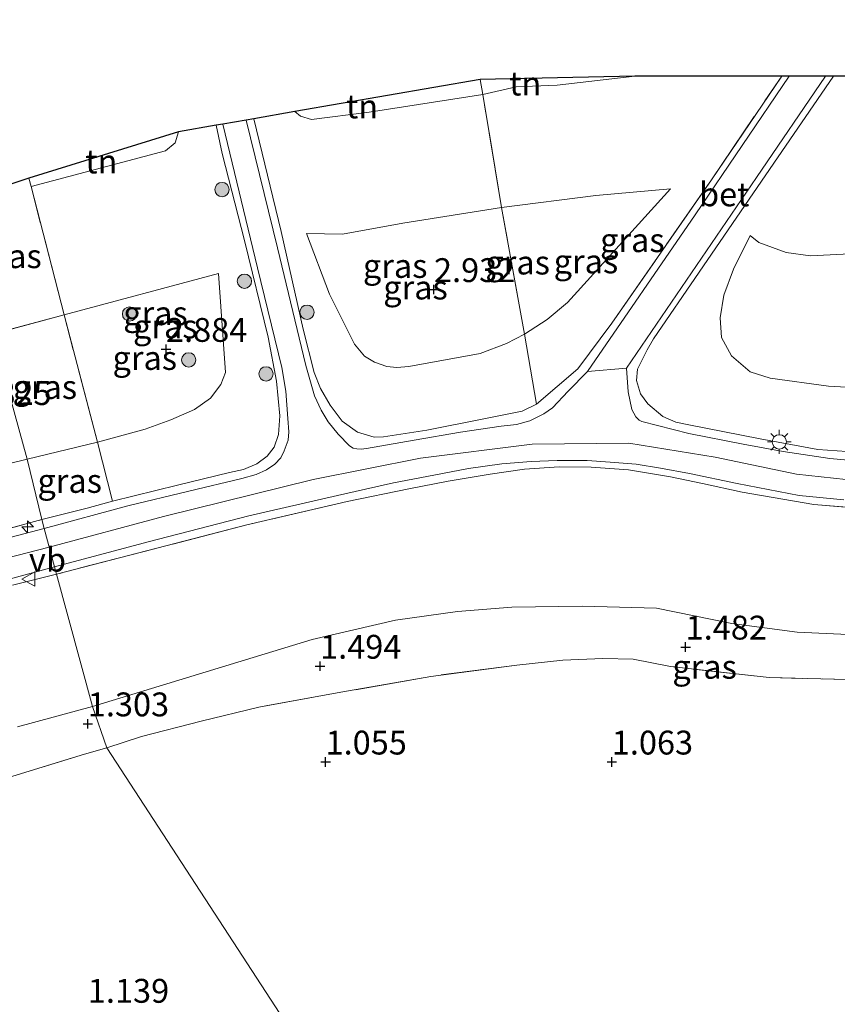
# Model space of a CAD drawing. Units: metres. Extents: x 119999 to 130006, y 437499 to 443750.
# Drawn here: x 121112 to 121198, y 439438 to 439541 of the extents above; entities that cross this region are included whole.
import ezdxf
from ezdxf.enums import TextEntityAlignment as Align

# ---------------------------------------------------------------- set-up
doc = ezdxf.new("R2010")
doc.units = ezdxf.units.M
doc.linetypes.add('IE-TERREINAFSCHEIDING', pattern=[10, 8, -2])
doc.layers.get('0').update_dxf_attribs({"lineweight": 25})
for name, color, linetype, lineweight in [('B-ME-AL-OVERIG-S-B1', 7, 'Continuous', 18), ('B-ME-GR-BOOM-S-B1', 93, 'Continuous', 18), ('B-ME-GW-KRUINLIJN-L-B1', 93, 'Continuous', 18), ('B-ME-GW-TEENLIJN-L-B1', 93, 'Continuous', 18), ('B-ME-IE-GRASLAND-GV-B6', 93, 'Continuous', 18), ('B-ME-IE-GRONDWERKLIJN-GROND_INGERICHT-GV-B6', 253, 'Continuous', 18), ('B-ME-IE-HULPGEOMETRIE-L-B1', 53, 'Continuous', 18), ('B-ME-IE-MEUBILAIR_WEGMEUBILAIR-LICHTMAST-S-B1', 8, 'Continuous', 18), ('B-ME-IE-TERREINAFSCHEIDING-RASTERHEKWERK-L-B1', 8, 'IE-TERREINAFSCHEIDING', 18), ('B-ME-VH-VERH_SOORT-BETON-OVERIG-GV-B6', 8, 'IE-TERREINAFSCHEIDING-NATUURLIJK-HOUTWAL', 18), ('B-ME-VH-VERH_SOORT-BITUMEN-GV-B6', 8, 'IE-TERREINAFSCHEIDING-NATUURLIJK-HOUTWAL', 18), ('B-ME-VW-MEUBILAIR_WEGMEUBILAIR-VERKEERSBORD-S-B1', 8, 'Continuous', 18)]:
    doc.layers.add(name, color=color, linetype=linetype, lineweight=lineweight)
doc.layers.add('B-ME-GW-HOOGTEPUNT-S-B1', color=10, linetype='Continuous')
doc.layers.add('B-ME-KG-KADASTRAAL-OPNAMEDTMGRENS-L-B1', color=10, linetype='Continuous')
doc.styles.add('NLCS-ISO', font='NLCS-ISO.TTF')
doc.linetypes.add('IE-TERREINAFSCHEIDING-NATUURLIJK-HOUTWAL', pattern='A,7,-1.5,[67,NLCS.SHX,S=0.75,R=45,X=0,Y=0],-1.5,7,-1.5,[70,NLCS.SHX,S=0.75,R=0,X=0,Y=0],-1.5', length=20)

# ---------------------------------------------------------------- blocks, each defined once
blk = doc.blocks.new('hecto')
for p, q in [((0, 0.625), (-0.625, 0)), ((0, -0.625), (0, 0.625)), ((-0.625, 0), (0.625, 0)), ((0.625, 0), (0, -0.625))]:
    blk.add_line(p, q)
blk = doc.blocks.new('hoogtepunt')
for p, q in [((-0.5, 0), (0.5, 0)), ((0, 0.5), (0, -0.5))]:
    blk.add_line(p, q)
blk = doc.blocks.new('boom')
h = blk.add_hatch(color=256)
edge = h.paths.add_edge_path()
edge.add_arc((0, 0), 0.75, 0, 360)
blk.add_circle((0, 0), 0.75)
blk = doc.blocks.new('lantaarnpaal')
for p, q in [((0, 0.75), (0, 1.25)), ((-0.75, 0), (-1.25, 0)), ((-0.88, 0.88), (-0.53, 0.53)), ((0.53, 0.53), (0.88, 0.88)), ((0.75, 0), (1.25, 0)), ((-0.53, -0.53), (-0.88, -0.88)), ((0, -0.75), (0, -1.25)), ((0.53, -0.53), (0.88, -0.88))]:
    blk.add_line(p, q)
blk.add_circle((0, 0), 0.75)
blk = doc.blocks.new('verkeersbord')
for p, q in [((0, 0.75), (-0.75, -0.625)), ((0.75, -0.625), (0, 0.75)), ((-0.75, -0.625), (0.75, -0.625))]:
    blk.add_line(p, q)

msp = doc.modelspace()

# ---------------------------------------------------------------- linework, layer by layer
at = {"layer": 'B-ME-GW-KRUINLIJN-L-B1'}
for p, q in [((121117.032, 439509.981, 2.466), (121133.2, 439514.311, 2.454)), ((121109.506, 439507.965, 2.471), (121117.032, 439509.981, 2.466))]:
    msp.add_line(p, q, dxfattribs=at)
for points in [[(121115.466, 439485.643, 5.761), (121127.459, 439488.862, 5.761), (121143.124, 439492.741, 5.721), (121154.395, 439494.974, 5.713), (121166.097, 439496.454, 5.709), (121176.219, 439496.557, 5.749), (121185.278, 439495.093, 5.721), (121193.795, 439493.31, 5.721), (121201.538, 439492.469, 5.685), (121208.074, 439492.492, 5.697), (121216.08, 439493.093, 5.725), (121227.918, 439494.657, 5.741), (121246.796, 439498.463, 5.796), (121271.956, 439504.366, 5.753), (121300.256, 439512.374, 5.784), (121317.796, 439518.212, 5.761), (121340.442, 439525.9, 5.773), (121363.875, 439533.825, 5.765), (121384.969, 439540.91, 5.735)], [(121197.671, 439535.007, 0.92), (121191.41, 439525.862, 2.282), (121183.594, 439514.46, 3.988), (121178.804, 439507.466, 4.9), (121178.16, 439506.329, 4.928), (121177.139, 439504.301, 5.183), (121177.037, 439503.106, 5.267), (121177.44, 439501.707, 5.394), (121178.229, 439500.655, 5.514), (121179.791, 439499.334, 5.585), (121181.159, 439498.741, 5.681), (121182.323, 439498.488, 5.693), (121189.989, 439496.997, 5.733), (121196.034, 439495.878, 5.681), (121201.114, 439495.52, 5.673), (121206.635, 439495.32, 5.681), (121211.781, 439495.709, 5.673), (121217.155, 439496.123, 5.693), (121224.811, 439497.292, 5.649), (121234.615, 439498.851, 5.725), (121252.79, 439502.69, 5.769)], [(121136.905, 439530.526, 1.497), (121139.779, 439518.73, 3.179), (121142.069, 439508.485, 4.561), (121143.229, 439503.94, 5.043), (121143.914, 439502.279, 5.263), (121144.906, 439500.525, 5.394), (121146.189, 439498.854, 5.577), (121147.791, 439497.704, 5.625), (121149.541, 439497.166, 5.673), (121150.497, 439497.213, 5.681), (121155.054, 439497.888, 5.661), (121161.212, 439499.132, 5.653), (121165.031, 439499.888, 5.649), (121166.555, 439500.613, 5.601)], [(121122.088, 439490.469, 5.689), (121128.901, 439492.142, 5.641), (121134.362, 439493.466, 5.685), (121135.815, 439493.792, 5.669), (121137.215, 439494.369, 5.657), (121138.298, 439495.186, 5.665), (121139.055, 439496.124, 5.657), (121139.508, 439497.434, 5.621), (121139.644, 439499.408, 5.418), (121139.302, 439503.042, 5.016), (121138.43, 439507.634, 4.525), (121135.927, 439517.791, 3.115), (121133.611, 439526.878, 1.792), (121132.983, 439529.843, 1.406)], [(121162.869, 439521.241, 2.294), (121172.775, 439522.503, 2.262), (121180.58, 439523.197, 2.203)], [(121188.936, 439518.316, 2.43), (121189.833, 439517.565, 2.498), (121192.698, 439516.51, 2.589), (121195.249, 439516.17, 2.597), (121210.935, 439516.978, 2.458), (121228.389, 439518.766, 2.398), (121248.017, 439523.249, 2.366)], [(121142.425, 439518.523, 2.386), (121146.224, 439518.447, 2.486), (121152.519, 439519.593, 2.442), (121162.869, 439521.241, 2.294)], [(120784.788, 439358.06, 5.777), (120810.2, 439365.295, 6.014), (120830.304, 439371.271, 6.265), (120859.594, 439380.111, 6.241), (120889.352, 439389.281, 6.15), (120907.215, 439395.238, 6.078), (120920.69, 439400.942, 5.982), (120938.229, 439409.318, 6.014), (120959.662, 439421.317, 5.942), (120979.096, 439432, 5.91), (120995.948, 439440.801, 5.898), (121015.553, 439450.021, 6.006), (121030.869, 439457.161, 5.986), (121051.207, 439465.576, 5.938), (121069.465, 439472.543, 5.851), (121085.865, 439477.85, 5.875), (121100.921, 439481.914, 5.851), (121115.466, 439485.643, 5.761)]]:
    msp.add_polyline3d(points, dxfattribs=at)
at = {"layer": 'B-ME-GW-TEENLIJN-L-B1'}
msp.add_line((121113.143, 439494.868, 3.184), (121120.512, 439496.632, 3.239), dxfattribs=at)
for points in [[(121160.929, 439533.057, -0.832), (121164.429, 439533.883, -0.832), (121168.723, 439534.062, -0.757), (121176.833, 439535.007, -0.61)], [(121160.929, 439533.057, -0.832), (121149.004, 439531.229, -0.605), (121142.963, 439530.467, -0.549), (121141.81, 439530.806, -0.545), (121141.219, 439531.277, -0.545)], [(121113.564, 439523.431, -0.721), (121127.666, 439527.161, -0.693), (121128.673, 439527.998, -0.689), (121129.019, 439529.153, -0.689)], [(121165.295, 439507.978, 3.33), (121167.656, 439509.51, 3.266), (121169.792, 439511.271, 3.187), (121170.852, 439512.426, 3.123), (121180.58, 439523.197, 2.203)], [(121142.425, 439518.523, 2.386), (121144.832, 439512.167, 3.039), (121147.465, 439506.898, 3.326), (121148.511, 439505.651, 3.422), (121149.569, 439505.03, 3.438), (121150.87, 439504.57, 3.426), (121151.891, 439504.46, 3.43), (121153.163, 439504.567, 3.43), (121160.65, 439505.929, 3.37), (121163.39, 439506.987, 3.37), (121165.295, 439507.978, 3.33)], [(121188.936, 439518.316, 2.43), (121187.196, 439514.782, 2.768), (121186.185, 439512.051, 2.932), (121185.789, 439509.659, 3.011), (121185.948, 439507.597, 3.091), (121186.978, 439505.708, 3.215), (121188.951, 439504.031, 3.227), (121191.035, 439503.369, 3.215), (121197.149, 439502.516, 3.191), (121205.217, 439502.072, 3.171), (121214.17, 439502.626, 3.179), (121228.092, 439504.71, 3.063), (121251.185, 439509.298, 3.171)], [(121120.512, 439496.632, 3.239), (121125.525, 439498.009, 3.266), (121128.231, 439498.994, 3.282), (121130.702, 439500.086, 3.286), (121132.36, 439501.254, 3.294), (121133.442, 439502.698, 3.29), (121133.938, 439503.937, 3.259), (121133.2, 439514.311, 2.454)], [(121097.575, 439491.365, 3.3), (121107.863, 439493.58, 3.184), (121113.143, 439494.868, 3.184)], [(121248.31, 439481.585, 1.585), (121240.626, 439479.669, 1.446), (121231.081, 439478.378, 1.462), (121221.211, 439476.994, 1.454), (121211.91, 439476.244, 1.438), (121202.265, 439476.364, 1.39), (121193.85, 439476.744, 1.402), (121187.022, 439477.643, 1.565), (121179.128, 439479.257, 1.697), (121171.381, 439479.463, 1.649), (121163.952, 439479.359, 1.605), (121158.271, 439478.904, 1.589), (121151.755, 439478.009, 1.545), (121143.02, 439475.976, 1.585), (121120.015, 439468.962, 1.425)], [(121120.015, 439468.962, 1.425), (121112.158, 439466.821, 1.414)]]:
    msp.add_polyline3d(points, dxfattribs=at)
at = {"layer": 'B-ME-IE-GRASLAND-GV-B6'}
for points in [[(121136.105, 439530.387, 1.607), (121136.905, 439530.526, 1.497), (121139.779, 439518.73, 3.179), (121142.069, 439508.485, 4.561), (121143.229, 439503.94, 5.043), (121143.914, 439502.279, 5.263), (121144.906, 439500.525, 5.394), (121146.189, 439498.854, 5.577), (121147.791, 439497.704, 5.625), (121149.541, 439497.166, 5.673), (121150.497, 439497.213, 5.681), (121155.054, 439497.888, 5.661), (121161.212, 439499.132, 5.653), (121165.031, 439499.888, 5.649), (121166.555, 439500.613, 5.601), (121170.86, 439504.316, 5.398), (121174.426, 439509.119, 4.896), (121184.888, 439524.127, 2.796), (121192.25, 439535.007, 1.192), (121193.029, 439535.007, 1.285), (121183.175, 439520.454, 3.378), (121171.879, 439504.06, 5.45), (121169.851, 439501.976, 5.565), (121168.216, 439500.234, 5.677), (121167.31, 439499.612, 5.709), (121165.831, 439498.884, 5.729), (121164.444, 439498.483, 5.725), (121162.846, 439498.309, 5.749), (121158.59, 439497.689, 5.721), (121153.736, 439496.865, 5.725), (121148.708, 439495.97, 5.737), (121148.155, 439495.929, 5.737), (121147.702, 439495.95, 5.737), (121147.313, 439496.033, 5.733), (121146.933, 439496.257, 5.733), (121145.767, 439497.493, 5.681), (121144.713, 439498.794, 5.609), (121143.979, 439500.011, 5.525), (121143.287, 439501.505, 5.362), (121142.364, 439504.69, 4.984), (121139.38, 439517.019, 3.45), (121136.105, 439530.387, 1.607)], [(121176.833, 439535.007, -0.61), (121187.215, 439535, -0.442), (121192.25, 439535.007, 1.192), (121184.888, 439524.127, 2.796), (121174.426, 439509.119, 4.896), (121170.86, 439504.316, 5.398), (121166.555, 439500.613, 5.601), (121165.295, 439507.978, 3.33), (121167.656, 439509.51, 3.266), (121169.792, 439511.271, 3.187), (121170.852, 439512.426, 3.123), (121180.58, 439523.197, 2.203), (121172.775, 439522.503, 2.262), (121162.869, 439521.241, 2.294), (121160.929, 439533.057, -0.832), (121164.429, 439533.883, -0.832), (121168.723, 439534.062, -0.757), (121176.833, 439535.007, -0.61)], [(121201.138, 439494.588, 5.685), (121197.306, 439494.948, 5.729), (121192.405, 439495.682, 5.753), (121188.201, 439496.444, 5.741), (121182.509, 439497.57, 5.757), (121177.597, 439498.821, 5.769), (121177.315, 439498.962, 5.769), (121176.968, 439499.301, 5.749), (121176.519, 439500.072, 5.681), (121176.139, 439501.925, 5.49), (121175.975, 439504.392, 5.286), (121189.589, 439524.374, 2.529), (121196.852, 439535.007, 1.019), (121197.671, 439535.007, 0.92), (121191.41, 439525.862, 2.282), (121183.594, 439514.46, 3.988), (121178.804, 439507.466, 4.9), (121178.16, 439506.329, 4.928), (121177.139, 439504.301, 5.183), (121177.037, 439503.106, 5.267), (121177.44, 439501.707, 5.394), (121178.229, 439500.655, 5.514), (121179.791, 439499.334, 5.585), (121181.159, 439498.741, 5.681), (121182.323, 439498.488, 5.693), (121189.989, 439496.997, 5.733), (121196.034, 439495.878, 5.681), (121201.114, 439495.52, 5.673)], [(121201.114, 439495.52, 5.673), (121196.034, 439495.878, 5.681), (121189.989, 439496.997, 5.733), (121182.323, 439498.488, 5.693), (121181.159, 439498.741, 5.681), (121179.791, 439499.334, 5.585), (121178.229, 439500.655, 5.514), (121177.44, 439501.707, 5.394), (121177.037, 439503.106, 5.267), (121177.139, 439504.301, 5.183), (121178.16, 439506.329, 4.928), (121178.804, 439507.466, 4.9), (121183.594, 439514.46, 3.988), (121191.41, 439525.862, 2.282), (121197.671, 439535.007, 0.92), (121200.433, 439535.007, 0.194)], [(121136.905, 439530.526, 1.497), (121141.219, 439531.277, -0.545), (121141.81, 439530.806, -0.545), (121142.963, 439530.467, -0.549), (121149.004, 439531.229, -0.605), (121160.929, 439533.057, -0.832), (121162.869, 439521.241, 2.294), (121152.519, 439519.593, 2.442), (121146.224, 439518.447, 2.486), (121142.425, 439518.523, 2.386), (121144.832, 439512.167, 3.039), (121147.465, 439506.898, 3.326), (121148.511, 439505.651, 3.422), (121149.569, 439505.03, 3.438), (121150.87, 439504.57, 3.426), (121151.891, 439504.46, 3.43), (121153.163, 439504.567, 3.43), (121160.65, 439505.929, 3.37), (121163.39, 439506.987, 3.37), (121165.295, 439507.978, 3.33), (121166.555, 439500.613, 5.601), (121165.031, 439499.888, 5.649), (121161.212, 439499.132, 5.653), (121155.054, 439497.888, 5.661), (121150.497, 439497.213, 5.681), (121149.541, 439497.166, 5.673), (121147.791, 439497.704, 5.625), (121146.189, 439498.854, 5.577), (121144.906, 439500.525, 5.394), (121143.914, 439502.279, 5.263), (121143.229, 439503.94, 5.043), (121142.069, 439508.485, 4.561), (121139.779, 439518.73, 3.179), (121136.905, 439530.526, 1.497)], [(121129.019, 439529.153, -0.689), (121132.983, 439529.843, 1.406), (121133.611, 439526.878, 1.792), (121135.927, 439517.791, 3.115), (121138.43, 439507.634, 4.525), (121139.302, 439503.042, 5.016), (121139.644, 439499.408, 5.418), (121139.508, 439497.434, 5.621), (121139.055, 439496.124, 5.657), (121138.298, 439495.186, 5.665), (121137.215, 439494.369, 5.657), (121135.815, 439493.792, 5.669), (121134.362, 439493.466, 5.685), (121128.901, 439492.142, 5.641), (121122.088, 439490.469, 5.689), (121120.512, 439496.632, 3.239), (121125.525, 439498.009, 3.266), (121128.231, 439498.994, 3.282), (121130.702, 439500.086, 3.286), (121132.36, 439501.254, 3.294), (121133.442, 439502.698, 3.29), (121133.938, 439503.937, 3.259), (121133.2, 439514.311, 2.454), (121117.032, 439509.981, 2.466), (121113.564, 439523.431, -0.721), (121127.666, 439527.161, -0.693), (121128.673, 439527.998, -0.689), (121129.019, 439529.153, -0.689)], [(121114.933, 439487.585, 5.748), (121114.685, 439488.545, 5.664), (121119.432, 439489.748, 5.681), (121122.088, 439490.469, 5.689), (121128.901, 439492.142, 5.641), (121134.362, 439493.466, 5.685), (121135.815, 439493.792, 5.669), (121137.215, 439494.369, 5.657), (121138.298, 439495.186, 5.665), (121139.055, 439496.124, 5.657), (121139.508, 439497.434, 5.621), (121139.644, 439499.408, 5.418), (121139.302, 439503.042, 5.016), (121138.43, 439507.634, 4.525), (121135.927, 439517.791, 3.115), (121133.611, 439526.878, 1.792), (121132.983, 439529.843, 1.406), (121133.678, 439529.964, 1.523), (121137.303, 439514.898, 3.621), (121139.842, 439504.454, 4.948), (121140.271, 439501.987, 5.243), (121140.492, 439499.118, 5.541), (121140.574, 439497.742, 5.661), (121140.523, 439496.857, 5.701), (121140.1, 439495.731, 5.749), (121139.732, 439494.994, 5.749), (121139.117, 439494.347, 5.749), (121138.24, 439493.738, 5.745), (121137.173, 439493.264, 5.741), (121135.642, 439492.835, 5.713), (121130.106, 439491.504, 5.705), (121123.717, 439489.971, 5.729), (121114.933, 439487.585, 5.748)], [(121109.506, 439507.965, 2.471), (121105.572, 439521.73, -0.083), (121113.33, 439524.299, -0.732), (121113.564, 439523.431, -0.721), (121117.032, 439509.981, 2.466), (121109.506, 439507.965, 2.471)], [(121162.869, 439521.241, 2.294), (121172.775, 439522.503, 2.262), (121180.58, 439523.197, 2.203), (121170.852, 439512.426, 3.123), (121169.792, 439511.271, 3.187), (121167.656, 439509.51, 3.266), (121165.295, 439507.978, 3.33), (121162.869, 439521.241, 2.294)], [(121248.017, 439523.249, 2.366), (121251.185, 439509.298, 3.171), (121228.092, 439504.71, 3.063), (121214.17, 439502.626, 3.179), (121205.217, 439502.072, 3.171), (121197.149, 439502.516, 3.191), (121191.035, 439503.369, 3.215), (121188.951, 439504.031, 3.227), (121186.978, 439505.708, 3.215), (121185.948, 439507.597, 3.091), (121185.789, 439509.659, 3.011), (121186.185, 439512.051, 2.932), (121187.196, 439514.782, 2.768), (121188.936, 439518.316, 2.43), (121189.833, 439517.565, 2.498), (121192.698, 439516.51, 2.589), (121195.249, 439516.17, 2.597), (121210.935, 439516.978, 2.458), (121228.389, 439518.766, 2.398), (121248.017, 439523.249, 2.366)], [(121162.869, 439521.241, 2.294), (121165.295, 439507.978, 3.33), (121163.39, 439506.987, 3.37), (121160.65, 439505.929, 3.37), (121153.163, 439504.567, 3.43), (121151.891, 439504.46, 3.43), (121150.87, 439504.57, 3.426), (121149.569, 439505.03, 3.438), (121148.511, 439505.651, 3.422), (121147.465, 439506.898, 3.326), (121144.832, 439512.167, 3.039), (121142.425, 439518.523, 2.386), (121146.224, 439518.447, 2.486), (121152.519, 439519.593, 2.442), (121162.869, 439521.241, 2.294)], [(121210.935, 439516.978, 2.458), (121195.249, 439516.17, 2.597), (121192.698, 439516.51, 2.589), (121189.833, 439517.565, 2.498), (121188.936, 439518.316, 2.43), (121187.196, 439514.782, 2.768), (121186.185, 439512.051, 2.932), (121185.789, 439509.659, 3.011), (121185.948, 439507.597, 3.091), (121186.978, 439505.708, 3.215), (121188.951, 439504.031, 3.227), (121191.035, 439503.369, 3.215), (121197.149, 439502.516, 3.191), (121205.217, 439502.072, 3.171)], [(121117.032, 439509.981, 2.466), (121133.2, 439514.311, 2.454), (121133.938, 439503.937, 3.259), (121133.442, 439502.698, 3.29), (121132.36, 439501.254, 3.294), (121130.702, 439500.086, 3.286), (121128.231, 439498.994, 3.282), (121125.525, 439498.009, 3.266), (121120.512, 439496.632, 3.239), (121117.032, 439509.981, 2.466)], [(121113.143, 439494.868, 3.184), (121109.506, 439507.965, 2.471), (121117.032, 439509.981, 2.466), (121120.512, 439496.632, 3.239), (121113.143, 439494.868, 3.184)], [(121113.143, 439494.868, 3.184), (121107.863, 439493.58, 3.184), (121097.575, 439491.365, 3.3), (121094.617, 439503.831, 2.487), (121109.506, 439507.965, 2.471), (121113.143, 439494.868, 3.184)], [(121114.685, 439488.545, 5.664), (121113.143, 439494.868, 3.184), (121120.512, 439496.632, 3.239), (121122.088, 439490.469, 5.689), (121119.432, 439489.748, 5.681), (121114.685, 439488.545, 5.664)], [(121308.692, 439496.714, 1.442), (121304.057, 439495.25, 1.454), (121296.966, 439493.396, 1.482), (121287.916, 439491.681, 1.593), (121278.367, 439489.675, 1.776), (121269.072, 439487.636, 1.836), (121257.879, 439484.8, 1.884), (121248.31, 439481.585, 1.585), (121240.626, 439479.669, 1.446), (121231.081, 439478.378, 1.462), (121221.211, 439476.994, 1.454), (121211.91, 439476.244, 1.438), (121202.265, 439476.364, 1.39), (121193.85, 439476.744, 1.402), (121187.022, 439477.643, 1.565), (121179.128, 439479.257, 1.697), (121171.381, 439479.463, 1.649), (121163.952, 439479.359, 1.605), (121158.271, 439478.904, 1.589), (121151.755, 439478.009, 1.545), (121143.02, 439475.976, 1.585), (121120.015, 439468.962, 1.425)], [(121114.685, 439488.545, 5.664), (121104.836, 439485.848, 5.715), (121099.187, 439484.369, 5.734), (121097.575, 439491.365, 3.3), (121107.863, 439493.58, 3.184), (121113.143, 439494.868, 3.184), (121114.685, 439488.545, 5.664)], [(121116.219, 439482.821, 5.659), (121116.029, 439483.588, 5.71), (121125.835, 439486.219, 5.733), (121136.384, 439488.929, 5.705), (121145.681, 439491.06, 5.681), (121151.57, 439492.393, 5.677), (121155.769, 439493.173, 5.681), (121159.421, 439493.878, 5.697), (121162.915, 439494.372, 5.681), (121165.986, 439494.625, 5.693), (121168.726, 439494.732, 5.721), (121171.865, 439494.739, 5.745), (121174.268, 439494.561, 5.733), (121176.975, 439494.346, 5.721), (121179.548, 439493.923, 5.717), (121182.576, 439493.359, 5.689), (121187.58, 439492.312, 5.657), (121194.082, 439491.059, 5.653), (121198.74, 439490.608, 5.641)], [(121120.015, 439468.962, 1.425), (121116.219, 439482.821, 5.659), (121136.176, 439487.975, 5.645), (121146.683, 439490.443, 5.657), (121153.16, 439491.752, 5.649), (121157.279, 439492.567, 5.665), (121161.704, 439493.281, 5.649), (121165.283, 439493.817, 5.681), (121168.93, 439494.078, 5.669), (121172.258, 439494.033, 5.717), (121176.202, 439493.759, 5.697), (121180.577, 439493.017, 5.677), (121183.957, 439492.325, 5.641), (121188.098, 439491.426, 5.601), (121195.627, 439490.117, 5.593), (121201.398, 439489.626, 5.629)], [(121201.398, 439489.626, 5.629), (121195.627, 439490.117, 5.593), (121188.098, 439491.426, 5.601), (121183.957, 439492.325, 5.641), (121180.577, 439493.017, 5.677), (121176.202, 439493.759, 5.697), (121172.258, 439494.033, 5.717), (121168.93, 439494.078, 5.669), (121165.283, 439493.817, 5.681), (121161.704, 439493.281, 5.649), (121157.279, 439492.567, 5.665), (121153.16, 439491.752, 5.649), (121146.683, 439490.443, 5.657), (121136.176, 439487.975, 5.645), (121116.219, 439482.821, 5.659)], [(121104.836, 439485.848, 5.715), (121114.685, 439488.545, 5.664), (121114.933, 439487.585, 5.748)], [(121114.933, 439487.585, 5.748), (121111.497, 439486.697, 5.771)], [(121109.175, 439481.73, 5.719), (121116.029, 439483.588, 5.71), (121116.219, 439482.821, 5.659)], [(121116.219, 439482.821, 5.659), (121111.621, 439481.682, 5.699)], [(121111.621, 439481.682, 5.699), (121116.219, 439482.821, 5.659), (121120.015, 439468.962, 1.425)], [(121121.494, 439464.636, 1.361), (121120.015, 439468.962, 1.425), (121143.02, 439475.976, 1.585), (121151.755, 439478.009, 1.545), (121158.271, 439478.904, 1.589), (121163.952, 439479.359, 1.605), (121171.381, 439479.463, 1.649), (121179.128, 439479.257, 1.697), (121187.022, 439477.643, 1.565), (121193.85, 439476.744, 1.402), (121202.265, 439476.364, 1.39)], [(121161.69, 439402.953, 1.04), (121121.494, 439464.636, 1.361), (121125.149, 439465.82, 1.43), (121131.385, 439467.421, 1.509), (121137.455, 439468.897, 1.47), (121146.041, 439470.444, 1.35), (121155.453, 439472.111, 1.322), (121164.496, 439473.292, 1.314), (121169.308, 439473.791, 1.326), (121173.492, 439473.972, 1.37), (121176.692, 439473.906, 1.41), (121180.578, 439473.147, 1.398), (121190.915, 439471.991, 1.358), (121204.472, 439471.643, 1.362)], [(121204.472, 439471.643, 1.362), (121190.915, 439471.991, 1.358), (121180.578, 439473.147, 1.398), (121176.692, 439473.906, 1.41), (121173.492, 439473.972, 1.37), (121169.308, 439473.791, 1.326), (121164.496, 439473.292, 1.314), (121155.453, 439472.111, 1.322), (121146.041, 439470.444, 1.35), (121137.455, 439468.897, 1.47), (121131.385, 439467.421, 1.509), (121125.149, 439465.82, 1.43), (121121.494, 439464.636, 1.361)], [(121112.158, 439466.821, 1.414), (121120.015, 439468.962, 1.425), (121121.494, 439464.636, 1.361)], [(121120.015, 439468.962, 1.425), (121112.158, 439466.821, 1.414)], [(121110.267, 439461.251, 1.331), (121119.173, 439463.967, 1.351), (121121.494, 439464.636, 1.361), (121161.69, 439402.953, 1.04), (121197.558, 439363.436, 0.837)], [(121121.494, 439464.636, 1.361), (121119.173, 439463.967, 1.351), (121110.267, 439461.251, 1.331)]]:
    msp.add_polyline3d(points, dxfattribs=at)
at = {"layer": 'B-ME-IE-GRONDWERKLIJN-GROND_INGERICHT-GV-B6'}
for points in [[(121141.219, 439531.277, -0.545), (121160.641, 439534.658, -0.83), (121160.929, 439533.057, -0.832), (121149.004, 439531.229, -0.605), (121142.963, 439530.467, -0.549), (121141.81, 439530.806, -0.545), (121141.219, 439531.277, -0.545)], [(121160.641, 439534.658, -0.83), (121176.833, 439535.007, -0.61), (121168.723, 439534.062, -0.757), (121164.429, 439533.883, -0.832), (121160.929, 439533.057, -0.832), (121160.641, 439534.658, -0.83)], [(121113.33, 439524.299, -0.732), (121129.019, 439529.153, -0.689), (121128.673, 439527.998, -0.689), (121127.666, 439527.161, -0.693), (121113.564, 439523.431, -0.721), (121113.33, 439524.299, -0.732)]]:
    msp.add_polyline3d(points, dxfattribs=at)
at = {"layer": 'B-ME-IE-HULPGEOMETRIE-L-B1'}
msp.add_polyline3d([(121109.506, 439507.965, 2.471), (121113.143, 439494.868, 3.184), (121114.685, 439488.545, 5.664), (121114.933, 439487.585, 5.748), (121116.029, 439483.588, 5.71), (121116.219, 439482.821, 5.659), (121120.015, 439468.962, 1.425), (121121.494, 439464.636, 1.361), (121161.69, 439402.953, 1.04)], dxfattribs=at)
at = {"layer": 'B-ME-IE-TERREINAFSCHEIDING-RASTERHEKWERK-L-B1'}
for p, q in [((121160.929, 439533.057, -0.832), (121160.641, 439534.658, -0.83)), ((121162.869, 439521.241, 2.294), (121160.929, 439533.057, -0.832)), ((121113.564, 439523.431, -0.721), (121113.33, 439524.299, -0.732)), ((121117.032, 439509.981, 2.466), (121113.564, 439523.431, -0.721)), ((121165.295, 439507.978, 3.33), (121162.869, 439521.241, 2.294)), ((121120.512, 439496.632, 3.239), (121117.032, 439509.981, 2.466)), ((121166.555, 439500.613, 5.601), (121165.295, 439507.978, 3.33)), ((121122.088, 439490.469, 5.689), (121120.512, 439496.632, 3.239))]:
    msp.add_line(p, q, dxfattribs=at)
for points in [[(121166.555, 439500.613, 5.601), (121170.86, 439504.316, 5.398), (121174.426, 439509.119, 4.896), (121184.888, 439524.127, 2.796), (121192.25, 439535.007, 1.192)], [(121078.323, 439513.102, 0.813), (121079.592, 439508.227, 1.598), (121082.47, 439497.079, 3.615), (121084.792, 439488.748, 4.93), (121085.371, 439487.253, 5.141), (121085.99, 439486.099, 5.289), (121086.733, 439485.055, 5.396), (121087.507, 439484.129, 5.596), (121088.72, 439483.37, 5.639), (121090.068, 439482.964, 5.655), (121091.38, 439482.68, 5.687), (121093.007, 439482.848, 5.707), (121095.243, 439483.336, 5.747), (121099.187, 439484.369, 5.734), (121104.836, 439485.848, 5.715), (121114.685, 439488.545, 5.664)], [(121293.772, 439507.252, 5.689), (121281.147, 439503.832, 5.681), (121266.674, 439500.304, 5.741), (121254.928, 439497.402, 5.693), (121243.467, 439494.804, 5.713), (121234.937, 439493.189, 5.685), (121226.937, 439491.732, 5.701), (121219.064, 439490.697, 5.653), (121209.55, 439489.756, 5.649), (121201.398, 439489.626, 5.629), (121195.627, 439490.117, 5.593), (121188.098, 439491.426, 5.601), (121183.957, 439492.325, 5.641), (121180.577, 439493.017, 5.677), (121176.202, 439493.759, 5.697), (121172.258, 439494.033, 5.717), (121168.93, 439494.078, 5.669), (121165.283, 439493.817, 5.681), (121161.704, 439493.281, 5.649), (121157.279, 439492.567, 5.665), (121153.16, 439491.752, 5.649), (121146.683, 439490.443, 5.657), (121136.176, 439487.975, 5.645), (121116.219, 439482.821, 5.659)], [(121114.685, 439488.545, 5.664), (121119.432, 439489.748, 5.681), (121122.088, 439490.469, 5.689)], [(121111.621, 439481.682, 5.699), (121116.219, 439482.821, 5.659)], [(121248.31, 439481.585, 1.585), (121246.364, 439479.405, 1.47), (121240.442, 439476.883, 1.434), (121234.689, 439475.1, 1.426), (121228.755, 439473.632, 1.466), (121221.528, 439472.464, 1.513), (121214.345, 439471.968, 1.45), (121204.472, 439471.643, 1.362), (121190.915, 439471.991, 1.358), (121180.578, 439473.147, 1.398), (121176.692, 439473.906, 1.41), (121173.492, 439473.972, 1.37), (121169.308, 439473.791, 1.326), (121164.496, 439473.292, 1.314), (121155.453, 439472.111, 1.322), (121146.041, 439470.444, 1.35), (121137.455, 439468.897, 1.47), (121131.385, 439467.421, 1.509), (121125.149, 439465.82, 1.43), (121121.494, 439464.636, 1.361)], [(121110.267, 439461.251, 1.331), (121119.173, 439463.967, 1.351), (121121.494, 439464.636, 1.361)]]:
    msp.add_polyline3d(points, dxfattribs=at)
at = {"layer": 'B-ME-KG-KADASTRAAL-OPNAMEDTMGRENS-L-B1'}
msp.add_polyline3d([(121200.433, 439535.007, 0.194), (121197.671, 439535.007, 0.92), (121196.852, 439535.007, 1.019), (121193.029, 439535.007, 1.285), (121192.25, 439535.007, 1.192), (121187.215, 439535, -0.442), (121176.833, 439535.007, -0.61), (121160.641, 439534.658, -0.83), (121141.219, 439531.277, -0.545), (121136.905, 439530.526, 1.497), (121136.105, 439530.387, 1.607), (121133.678, 439529.964, 1.523), (121132.983, 439529.843, 1.406), (121129.019, 439529.153, -0.689), (121113.33, 439524.299, -0.732), (121105.572, 439521.73, -0.083)], dxfattribs=at)
at = {"layer": 'B-ME-VH-VERH_SOORT-BETON-OVERIG-GV-B6'}
msp.add_polyline3d([(121193.029, 439535.007, 1.285), (121196.852, 439535.007, 1.019), (121189.589, 439524.374, 2.529), (121175.975, 439504.392, 5.286), (121171.879, 439504.06, 5.45), (121183.175, 439520.454, 3.378), (121193.029, 439535.007, 1.285)], dxfattribs=at)
at = {"layer": 'B-ME-VH-VERH_SOORT-BITUMEN-GV-B6'}
for points in [[(121198.74, 439490.608, 5.641), (121194.082, 439491.059, 5.653), (121187.58, 439492.312, 5.657), (121182.576, 439493.359, 5.689), (121179.548, 439493.923, 5.717), (121176.975, 439494.346, 5.721), (121174.268, 439494.561, 5.733), (121171.865, 439494.739, 5.745), (121168.726, 439494.732, 5.721), (121165.986, 439494.625, 5.693), (121162.915, 439494.372, 5.681), (121159.421, 439493.878, 5.697), (121155.769, 439493.173, 5.681), (121151.57, 439492.393, 5.677), (121145.681, 439491.06, 5.681), (121136.384, 439488.929, 5.705), (121125.835, 439486.219, 5.733), (121116.029, 439483.588, 5.71), (121114.933, 439487.585, 5.748), (121123.717, 439489.971, 5.729), (121130.106, 439491.504, 5.705), (121135.642, 439492.835, 5.713), (121137.173, 439493.264, 5.741), (121138.24, 439493.738, 5.745), (121139.117, 439494.347, 5.749), (121139.732, 439494.994, 5.749), (121140.1, 439495.731, 5.749), (121140.523, 439496.857, 5.701), (121140.574, 439497.742, 5.661), (121140.492, 439499.118, 5.541), (121140.271, 439501.987, 5.243), (121139.842, 439504.454, 4.948), (121137.303, 439514.898, 3.621), (121133.678, 439529.964, 1.523), (121136.105, 439530.387, 1.607), (121139.38, 439517.019, 3.45), (121142.364, 439504.69, 4.984), (121143.287, 439501.505, 5.362), (121143.979, 439500.011, 5.525), (121144.713, 439498.794, 5.609), (121145.767, 439497.493, 5.681), (121146.933, 439496.257, 5.733), (121147.313, 439496.033, 5.733), (121147.702, 439495.95, 5.737), (121148.155, 439495.929, 5.737), (121148.708, 439495.97, 5.737), (121153.736, 439496.865, 5.725), (121158.59, 439497.689, 5.721), (121162.846, 439498.309, 5.749), (121164.444, 439498.483, 5.725), (121165.831, 439498.884, 5.729), (121167.31, 439499.612, 5.709), (121168.216, 439500.234, 5.677), (121169.851, 439501.976, 5.565), (121171.879, 439504.06, 5.45), (121175.975, 439504.392, 5.286), (121176.139, 439501.925, 5.49), (121176.519, 439500.072, 5.681), (121176.968, 439499.301, 5.749), (121177.315, 439498.962, 5.769), (121177.597, 439498.821, 5.769), (121182.509, 439497.57, 5.757), (121188.201, 439496.444, 5.741), (121192.405, 439495.682, 5.753), (121197.306, 439494.948, 5.729), (121201.138, 439494.588, 5.685)], [(121111.497, 439486.697, 5.771), (121114.933, 439487.585, 5.748), (121116.029, 439483.588, 5.71)], [(121116.029, 439483.588, 5.71), (121109.175, 439481.73, 5.719)]]:
    msp.add_polyline3d(points, dxfattribs=at)

# ---------------------------------------------------------------- block references
at = {"layer": 'B-ME-AL-OVERIG-S-B1', "rotation": 90}
msp.add_blockref('hecto', (121113.209, 439487.774, 5.727), dxfattribs=at)
at = {"layer": 'B-ME-GR-BOOM-S-B1', "rotation": 90}
for p in [(121133.583, 439523.11, 1.908), (121135.934, 439513.511, 3.334), (121123.892, 439510.081, 2.593), (121142.494, 439510.261, 3.936), (121130.092, 439505.267, 2.996), (121138.191, 439503.805, 4.506)]:
    msp.add_blockref('boom', p, dxfattribs=at)
at = {"layer": 'B-ME-GW-HOOGTEPUNT-S-B1', "rotation": 90}
for p in [(121155.798, 439512.638, 2.932), (121155.798, 439512.638, 2.932), (121127.712, 439506.376, 2.884), (121127.712, 439506.376, 2.884), (121182.174, 439475.186, 1.482), (121182.174, 439475.186, 1.482), (121143.86, 439473.178, 1.494), (121143.86, 439473.178, 1.494), (121119.519, 439467.141, 1.303), (121119.519, 439467.141, 1.303), (121144.435, 439463.141, 1.055), (121144.435, 439463.141, 1.055), (121174.436, 439463.14, 1.063), (121174.436, 439463.14, 1.063)]:
    msp.add_blockref('hoogtepunt', p, dxfattribs=at)
at = {"layer": 'B-ME-IE-MEUBILAIR_WEGMEUBILAIR-LICHTMAST-S-B1', "rotation": 90}
msp.add_blockref('lantaarnpaal', (121191.991, 439496.678, 5.482), dxfattribs=at)
at = {"layer": 'B-ME-VW-MEUBILAIR_WEGMEUBILAIR-VERKEERSBORD-S-B1', "rotation": 90}
msp.add_blockref('verkeersbord', (121113.341, 439482.302, 5.671), dxfattribs=at)

# ---------------------------------------------------------------- texts
at = {"layer": 'B-ME-GW-HOOGTEPUNT-S-B1', "ltscale": 0.2, "style": 'NLCS-ISO'}
for s, p in [('2.932', (121155.798, 439512.638, 2.932)), ('2.932', (121155.798, 439512.638, 2.932)), ('2.884', (121127.712, 439506.376, 2.884)), ('2.884', (121127.712, 439506.376, 2.884)), ('2.825', (121107.193, 439499.76, 2.825)), ('2.825', (121107.193, 439499.76, 2.825)), ('1.482', (121182.174, 439475.186, 1.482)), ('1.482', (121182.174, 439475.186, 1.482)), ('1.494', (121143.86, 439473.178, 1.494)), ('1.494', (121143.86, 439473.178, 1.494)), ('1.303', (121119.519, 439467.141, 1.303)), ('1.303', (121119.519, 439467.141, 1.303)), ('1.055', (121144.435, 439463.141, 1.055)), ('1.055', (121144.435, 439463.141, 1.055)), ('1.063', (121174.436, 439463.14, 1.063)), ('1.063', (121174.436, 439463.14, 1.063)), ('1.139', (121119.52, 439437.133, 1.139)), ('1.139', (121119.52, 439437.133, 1.139))]:
    msp.add_text(s, height=2.5, dxfattribs=at).set_placement(p, align=Align.BOTTOM_LEFT)
at = {"layer": 'B-ME-IE-GRASLAND-GV-B6', "ltscale": 0.2, "style": 'NLCS-ISO'}
for p in [(121176.5895, 439517.81), (121111.302, 439516.132), (121151.73, 439515.1115), (121164.567, 439515.468), (121171.7245, 439515.5875), (121153.86, 439512.8505), (121126.604, 439510.156), (121127.6295, 439508.7745), (121125.485, 439505.4715), (121115.009, 439502.4245), (121117.6155, 439492.5885), (121184.1625, 439473.1105)]:
    msp.add_text('gras', height=2.5, dxfattribs=at).set_placement(p, align=Align.MIDDLE_CENTER)
at = {"layer": 'B-ME-IE-GRONDWERKLIJN-GROND_INGERICHT-GV-B6', "ltscale": 0.2, "style": 'NLCS-ISO'}
for p in [(121165.366, 439534.2208), (121148.255, 439531.8244), (121120.9303, 439526.0568)]:
    msp.add_text('tn', height=2.5, dxfattribs=at).set_placement(p, align=Align.MIDDLE_CENTER)
at = {"layer": 'B-ME-VH-VERH_SOORT-BETON-OVERIG-GV-B6', "ltscale": 0.2, "style": 'NLCS-ISO'}
msp.add_text('bet', height=2.5, dxfattribs=at).set_placement((121186.2183, 439522.6144), align=Align.MIDDLE_CENTER)
at = {"layer": 'B-ME-VW-MEUBILAIR_WEGMEUBILAIR-VERKEERSBORD-S-B1', "ltscale": 0.2, "style": 'NLCS-ISO'}
msp.add_text('vb', height=2.5, dxfattribs=at).set_placement((121113.341, 439482.302, 5.671), align=Align.BOTTOM_LEFT)

doc.saveas('drawing.dxf')
